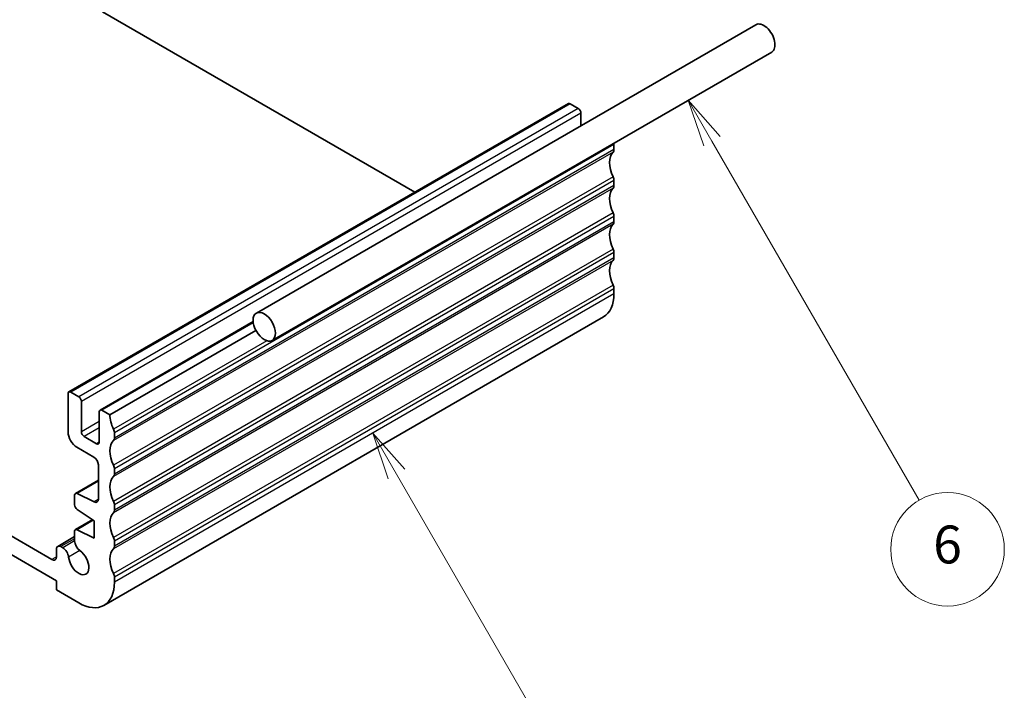
# Model space of a CAD drawing. Units: millimetres. Extents: x 22 to 2408, y 12 to 434.
# Drawn here: x 435 to 513, y 179 to 232 of the extents above; entities that cross this region are included whole.
import ezdxf

# ---------------------------------------------------------------- set-up
doc = ezdxf.new("R2010")
doc.units = ezdxf.units.MM
doc.header["$LTSCALE"] = 1.5
for name, color, linetype, lineweight in [('Symbol (TK)', 100, 'Continuous', 18), ('Visible (ISO)', 7, 'Continuous', 35), ('Visible Narrow (ISO)', 7, 'Continuous', 25)]:
    doc.layers.add(name, color=color, linetype=linetype, lineweight=lineweight)
doc.styles.add('Note Text (TK2)', font='txt')

# ---------------------------------------------------------------- blocks, each defined once
blk = doc.blocks.new('バルーン3')
at = {"layer": 'Symbol (TK)', "color": 100}
for p, q in [((310.039, 130.686), (308.789, 132.851)), ((310.472, 130.936), (308.789, 132.851)), ((308.789, 132.851), (309.606, 130.436)), ((310.039, 130.686), (318.205, 116.541))]:
    blk.add_line(p, q, dxfattribs=at)
at = {"layer": 'Symbol (TK)'}
blk.add_circle((319.705, 113.943), 3, dxfattribs=at)
at = {"layer": 'Symbol (TK)', "color": 7, "insert": (319.705, 113.937), "char_height": 2, "attachment_point": 5, "style": 'Note Text (TK2)'}
blk.add_mtext('3', dxfattribs=at)
blk = doc.blocks.new('バルーン4')
at = {"layer": 'Symbol (TK)', "color": 100}
for p, q in [((280.672, 121.7), (278.624, 123.135)), ((280.958, 122.11), (278.624, 123.135)), ((278.624, 123.135), (280.385, 121.291)), ((280.672, 121.7), (301.01, 107.453))]:
    blk.add_line(p, q, dxfattribs=at)
at = {"layer": 'Symbol (TK)'}
blk.add_circle((303.457, 105.739), 3, dxfattribs=at)
at = {"layer": 'Symbol (TK)', "color": 7, "insert": (303.457, 105.721), "char_height": 2, "attachment_point": 5, "style": 'Note Text (TK2)'}
blk.add_mtext('4', dxfattribs=at)
blk = doc.blocks.new('バルーン6')
at = {"layer": 'Symbol (TK)', "color": 100}
for p, q in [((326.707, 148.275), (325.457, 150.44)), ((327.14, 148.525), (325.457, 150.44)), ((325.457, 150.44), (326.274, 148.025)), ((326.707, 148.275), (337.658, 129.307))]:
    blk.add_line(p, q, dxfattribs=at)
at = {"layer": 'Symbol (TK)'}
blk.add_circle((339.158, 126.709), 3, dxfattribs=at)
at = {"layer": 'Symbol (TK)', "color": 7, "insert": (339.158, 126.703), "char_height": 2, "attachment_point": 5, "style": 'Note Text (TK2)'}
blk.add_mtext('6', dxfattribs=at)

msp = doc.modelspace()

# ---------------------------------------------------------------- linework, layer by layer
at = {"layer": 'Visible (ISO)'}
for p, q in [((466.5124, 218.3653), (441.7567, 232.658)), ((493.5524, 231.6445), (453.9544, 208.7826)), ((494.8024, 229.4795), (455.2044, 206.6176)), ((478.6832, 225.3921), (439.0852, 202.5302)), ((479.4696, 225.0098), (478.8332, 225.3773)), ((479.6817, 223.6363), (479.6817, 224.6424)), ((482.298, 221.7438), (482.298, 222.1521)), ((482.298, 218.8861), (482.298, 219.2944)), ((482.298, 216.028), (482.298, 216.4366)), ((482.298, 213.1704), (482.298, 213.5787)), ((482.298, 210.3127), (482.298, 210.7209)), ((481.4696, 208.4816), (441.8716, 185.6197)), ((453.6996, 208.1101), (441.5601, 201.1013)), ((453.9201, 207.4011), (442.3465, 200.7191)), ((439.0231, 202.3929), (439.0231, 199.3718)), ((439.8716, 202.1479), (439.2352, 202.5153)), ((440.0838, 199.3718), (440.0838, 201.7805)), ((441.498, 200.964), (441.498, 198.5553)), ((442.3465, 200.7191), (441.7101, 201.0865)), ((442.7, 198.8819), (442.7, 199.2902)), ((441.2858, 198.4329), (440.2959, 199.0044)), ((439.7302, 198.1471), (441.0737, 197.3714)), ((441.4273, 196.759), (441.4273, 194.0362)), ((442.7, 196.0242), (442.7, 196.4324)), ((441.4273, 195.5439), (439.6129, 194.4963)), ((437.7503, 189.2472), (428.5634, 194.5513)), ((439.5507, 194.359), (439.5507, 193.5835)), ((441.0984, 193.8188), (439.7481, 194.4894)), ((427.5323, 193.6768), (438.1039, 187.5733)), ((442.7, 193.1661), (442.7, 193.5747)), ((439.7481, 193.2252), (441.1091, 192.3296)), ((440.9807, 192.414), (439.6129, 191.6243)), ((441.1091, 192.3296), (441.1091, 190.9415)), ((439.5507, 191.487), (439.5507, 190.7219)), ((441.1091, 190.9415), (439.7481, 191.6174)), ((439.5507, 191.0713), (438.2074, 190.2957)), ((442.7, 190.3085), (442.7, 190.7168)), ((438.1039, 190.0669), (438.1039, 189.4514)), ((438.6135, 190.1808), (438.4574, 190.271)), ((438.1039, 187.5733), (438.1039, 186.8384)), ((442.7, 187.4508), (442.7, 187.859)), ((438.1039, 186.8384), (439.8716, 185.8178))]:
    msp.add_line(p, q, dxfattribs=at)
for centre, major_axis, start_param, end_param in [((494.1774, 230.562), (0.625, -1.0825), 0, 3.1415927), ((478.8332, 225.1323), (-0.15, 0.2598), 5.4977871, 6.2831853), ((479.4696, 224.7649), (-0.15, 0.2598), 3.9269908, 5.4977871), ((481.9445, 221.948), (0.25, -0.433), 0.141897, 0.7853981), ((481.9445, 222.3562), (-0.25, 0.433), 3.9269907, 4.1654286), ((483.3587, 219.9067), (-1, 1.7321), 0.141897, 1.4288992), ((481.9445, 219.4985), (-0.25, 0.433), 3.9269908, 4.5704919), ((483.3587, 217.049), (-1, 1.7321), 0.141897, 1.4288992), ((481.9445, 219.0902), (0.25, -0.433), 0.141897, 0.7853981), ((481.9445, 216.6407), (-0.25, 0.433), 3.9269908, 4.5704919), ((483.3587, 214.191), (-1, 1.7321), 0.1418971, 1.4288993), ((481.9445, 216.2323), (0.25, -0.433), 0.1418971, 0.7849047), ((481.9445, 213.7828), (-0.25, 0.433), 3.9269908, 4.5704919), ((481.9445, 213.3745), (0.25, -0.433), 0.1418971, 0.7853982), ((483.3587, 211.3333), (-1, 1.7321), 0.1418971, 1.4288993), ((481.9445, 210.9251), (-0.25, 0.433), 3.9269908, 4.5704919), ((479.4696, 211.9457), (2, -3.4641), 0, 0.7853982), ((439.2352, 202.2704), (-0.15, 0.2598), 5.4977871, 7.0685835), ((439.8716, 201.903), (-0.15, 0.2598), 3.9269908, 5.4977871), ((441.7101, 200.8415), (-0.15, 0.2598), 5.4977872, 7.0685835), ((443.7607, 199.9026), (-1, 1.7321), 0.7853982, 1.4288992), ((439.7302, 198.9636), (0.5, -0.866), 3.9269908, 5.4977871), ((440.2959, 199.2494), (-0.15, 0.2598), 0.7853982, 2.3561945), ((442.3465, 199.4943), (-0.25, 0.433), 3.9269907, 4.5704919), ((441.2858, 198.6778), (0.15, -0.2598), 5.4977871, 7.0685835), ((443.7607, 197.0448), (-1, 1.7321), 0.141897, 1.4288992), ((442.3465, 199.0861), (0.25, -0.433), 0.141897, 0.7853981), ((441.0737, 196.9632), (0.25, -0.433), 0.7853982, 2.3561945), ((442.3465, 196.6366), (-0.25, 0.433), 3.9269908, 4.5704919), ((442.3465, 196.2283), (0.25, -0.433), 0.141897, 0.7853981), ((443.7607, 194.1871), (-1, 1.7321), 0.141897, 1.4288992), ((439.7629, 194.2365), (-0.15, 0.2598), 5.5676003, 7.0685835), ((439.7629, 193.461), (0.15, -0.2598), 3.9269908, 5.427974), ((441.0737, 194.2403), (0.25, -0.433), 5.5676003, 7.0685835), ((442.3465, 193.7788), (-0.25, 0.433), 3.9269908, 4.5704919), ((443.7607, 191.3291), (-1, 1.7321), 0.1418971, 1.4288993), ((442.3465, 193.3704), (0.25, -0.433), 0.1418971, 0.7849047), ((439.7629, 191.3645), (-0.15, 0.2598), 5.5676003, 7.0685835), ((440.0103, 190.4566), (0.325, -0.5629), 3.9270431, 5.3879631), ((442.3465, 190.9209), (-0.25, 0.433), 3.9269908, 4.5704919), ((438.4574, 189.8627), (-0.25, 0.433), 5.4977871, 7.0685835), ((438.6135, 189.6501), (-0.325, 0.5629), 4.0368148, 5.4977871), ((439.8716, 189.084), (0.57, -0.9873), 4.0368148, 8.5295558), ((443.7607, 188.4714), (-1, 1.7321), 0.1418971, 1.4288993), ((442.3465, 190.5126), (0.25, -0.433), 0.1418971, 0.7853982), ((437.7503, 189.6555), (0.25, -0.433), 5.4977871, 7.0685835), ((442.3465, 188.0632), (-0.25, 0.433), 3.9269908, 4.5704919), ((439.8716, 189.0838), (2, -3.4641), 5.4977871, 7.0685835)]:
    msp.add_ellipse(centre, major_axis=major_axis, ratio=0.5773503, start_param=start_param, end_param=end_param, dxfattribs=at)
msp.add_ellipse((454.5794, 207.7001), major_axis=(0.625, -1.0825), ratio=0.5773503, dxfattribs=at)
at = {"layer": 'Visible Narrow (ISO)'}
for p, q in [((478.8332, 225.3773), (439.2352, 202.5153)), ((479.4696, 225.0098), (439.8716, 202.1479)), ((479.6817, 224.6424), (440.0838, 201.7805)), ((482.298, 222.1521), (442.7, 199.2902)), ((482.298, 221.7438), (442.7, 198.8819)), ((482.2273, 221.5397), (442.6293, 198.6778)), ((482.2273, 219.5801), (442.6293, 196.7182)), ((482.2273, 218.682), (442.6293, 195.8201)), ((482.298, 219.2944), (442.7, 196.4324)), ((482.298, 218.8861), (442.7, 196.0242)), ((482.2273, 216.7224), (442.6293, 193.8605)), ((482.298, 216.4366), (442.7, 193.5747)), ((482.2273, 215.824), (442.6293, 192.9621)), ((482.298, 216.028), (442.7, 193.1661)), ((482.2273, 213.8644), (442.6293, 191.0025)), ((482.298, 213.5787), (442.7, 190.7168)), ((482.298, 213.1704), (442.7, 190.3085)), ((482.2273, 212.9663), (442.6293, 190.1044)), ((482.2273, 211.0067), (442.6293, 188.1448)), ((482.298, 210.7209), (442.7, 187.859)), ((482.298, 210.3127), (442.7, 187.4508)), ((453.7105, 208.0149), (441.7101, 201.0865)), ((454.7791, 206.5906), (442.6293, 199.576)), ((441.498, 200.1883), (440.0838, 199.3718)), ((441.498, 199.6984), (440.2959, 199.0044)), ((441.498, 198.5553), (441.2858, 198.4329)), ((441.4273, 195.4589), (439.7481, 194.4894)), ((441.4264, 194.0082), (441.0984, 193.8188)), ((441.0495, 192.3688), (439.7481, 191.6174)), ((439.5507, 190.9022), (438.4574, 190.271)), ((439.5507, 190.7219), (438.6135, 190.1808)), ((439.96, 189.9581), (439.0704, 189.4445)), ((438.1039, 189.4514), (437.7503, 189.2472))]:
    msp.add_line(p, q, dxfattribs=at)

# ---------------------------------------------------------------- block references
at = {"layer": 'Symbol (TK)', "xscale": 1.5, "yscale": 1.5, "zscale": 1.5}
for name in ['バルーン6', 'バルーン3', 'バルーン4']:
    msp.add_blockref(name, (0, 0), dxfattribs=at)

doc.saveas('drawing.dxf')
